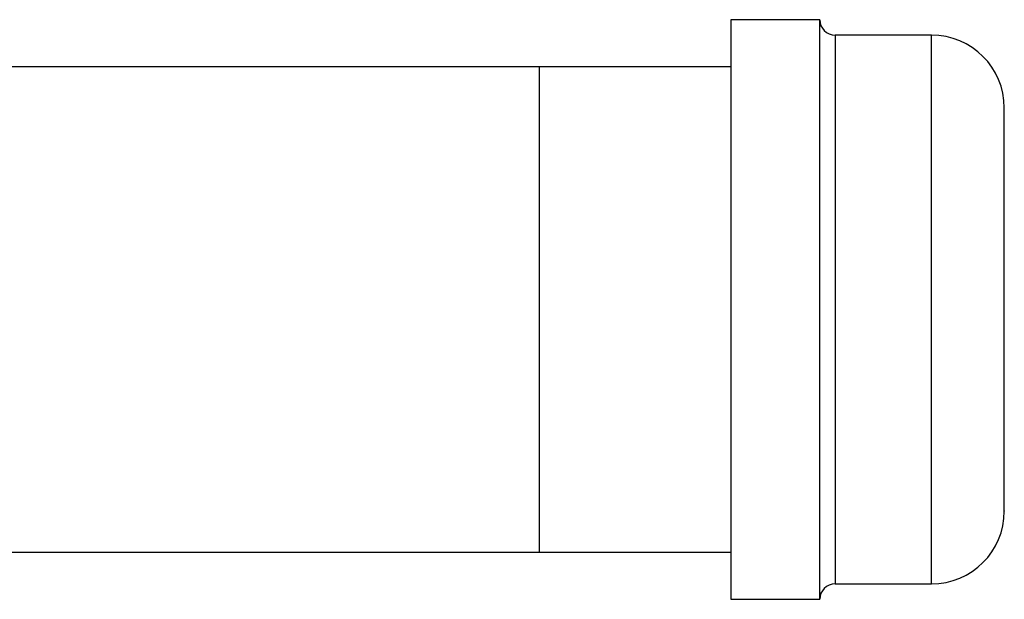
# Model space of a CAD drawing. Units: inches. Extents: x 0.4 to 10.6, y 0.4 to 8.1.
# Drawn here: x 8.2 to 8.5, y 4.9 to 5.1 of the extents above; entities that cross this region are included whole.
import ezdxf

# ---------------------------------------------------------------- set-up
doc = ezdxf.new("R2010")
doc.units = ezdxf.units.IN
doc.header["$MEASUREMENT"] = 0

msp = doc.modelspace()

# ---------------------------------------------------------------- linework, layer by layer
at = {"color": 7, "linetype": 'Continuous', "lineweight": 25}
for p, q in [((8.47696, 5.06854), (8.4464, 5.06854)), ((8.4464, 5.06854), (8.4464, 4.87724)), ((8.47696, 4.87724), (8.47696, 5.06854)), ((8.51529, 5.06326), (8.48223, 5.06326)), ((8.38078, 5.05232), (8.17103, 5.05232)), ((8.4464, 5.05232), (8.38078, 5.05232)), ((8.38078, 4.88587), (8.38078, 5.05232)), ((7.15594, 4.88587), (8.38078, 4.88587)), ((8.38078, 4.88587), (8.4464, 4.88587)), ((8.4464, 4.87724), (8.4464, 4.86965)), ((8.47696, 4.86965), (8.47696, 4.87724)), ((8.48223, 4.87493), (8.51529, 4.87493)), ((8.4464, 4.86965), (8.47696, 4.86965))]:
    msp.add_line(p, q, dxfattribs=at)
at = {"color": 8, "linetype": 'Continuous', "lineweight": 25}
for p, q in [((8.48223, 5.06326), (8.48223, 4.87493)), ((8.51529, 4.88211), (8.51529, 5.06326)), ((8.51529, 4.87493), (8.51529, 4.88211))]:
    msp.add_line(p, q, dxfattribs=at)
at = {"color": 7, "linetype": 'Continuous', "lineweight": 25}
for centre, radius, start, end in [((8.48223, 5.06854), 0.00528, 180, 270), ((8.51529, 5.03826), 0.025, 0, 90), ((8.51529, 4.89993), 0.025, 270, 0), ((8.48223, 4.86965), 0.00528, 90, 180)]:
    msp.add_arc(centre, radius, start, end, dxfattribs=at)
for points, knots in [([(8.54029, 4.90521), (8.54029, 4.90637), (8.54029, 4.90875), (8.54029, 4.91356), (8.54029, 4.91888), (8.54029, 4.92448), (8.54029, 4.93009), (8.54029, 4.93615), (8.54029, 4.94475), (8.54029, 4.95389), (8.54029, 4.96322), (8.54029, 4.97087), (8.54029, 4.97907), (8.54029, 4.98759), (8.54029, 4.99566), (8.54029, 5.00333), (8.54029, 5.01062), (8.54029, 5.01689), (8.54029, 5.0221), (8.54029, 5.02636), (8.54029, 5.03005), (8.54029, 5.03415), (8.54029, 5.03683), (8.54029, 5.03812), (8.54029, 5.03819), (8.54029, 5.03822)], [0, 0, 0, 0, 0.044376, 0.090127, 0.13716, 0.173934, 0.210701, 0.248258, 0.285808, 0.360813, 0.397587, 0.434355, 0.481393, 0.527143, 0.571515, 0.615892, 0.661642, 0.708675, 0.745448, 0.782216, 0.819772, 0.857322, 0.932328, 0.969102, 1, 1, 1, 1]), ([(8.54029, 4.89998), (8.54029, 4.89996), (8.54029, 4.89983), (8.54029, 4.90053), (8.54029, 4.90221), (8.54029, 4.90422), (8.54029, 4.90521)], [0, 0, 0, 0, 0.0410381, 0.3699058, 0.6897634, 1, 1, 1, 1])]:
    msp.add_open_spline(points, degree=3, knots=knots, dxfattribs=at)

doc.saveas('drawing.dxf')
